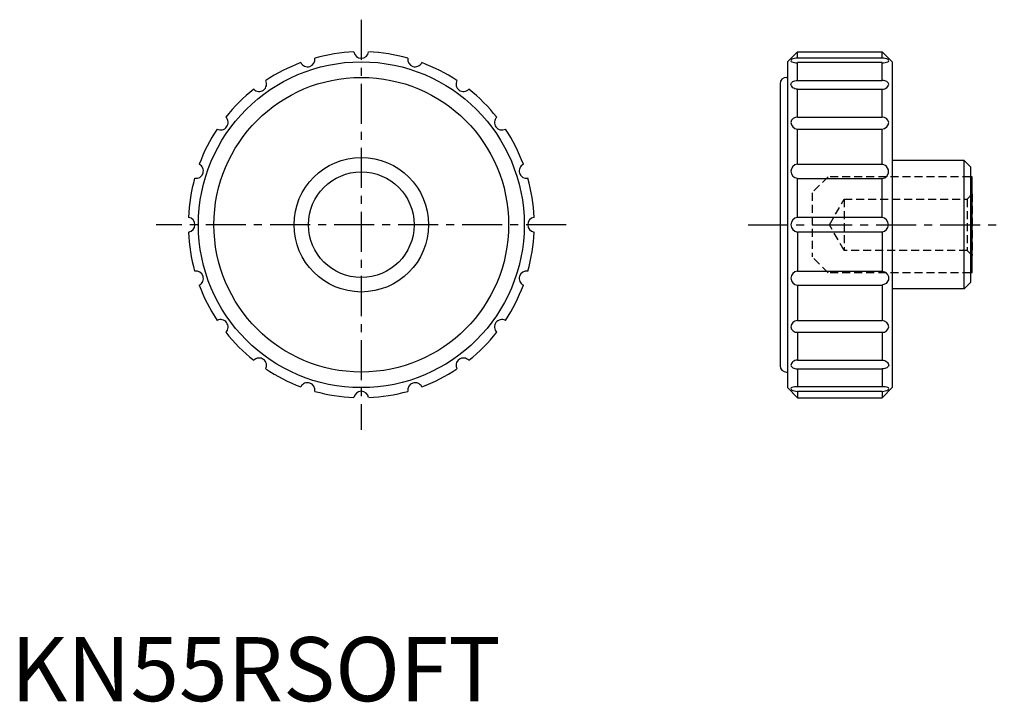
# Model space of a CAD drawing. Extents: x 1 to 155, y 0 to 106.
import ezdxf

# ---------------------------------------------------------------- set-up
doc = ezdxf.new("R2010")
doc.units = 0
doc.header["$LTSCALE"] = 5
doc.linetypes.add('CENTER', pattern=[2, 1.25, -0.25, 0.25, -0.25])
doc.linetypes.add('HIDDEN', pattern=[0.375, 0.25, -0.125])
doc.layers.get('0').update_dxf_attribs({"linetype": 'CONTINUOUS'})
doc.layers.add('1', color=1, linetype='CENTER')
doc.layers.add('2', color=2, linetype='HIDDEN')
doc.styles.add('STANDARD1', font='txt')

msp = doc.modelspace()

# ---------------------------------------------------------------- linework, layer by layer
for p, q in [((122.77, 101.36), (121.21, 99.79)), ((122.77, 100.37), (122.77, 101.36)), ((122.77, 101.36), (136.01, 101.36)), ((136.01, 100.37), (122.77, 100.37)), ((136.01, 100.37), (136.01, 101.36)), ((136.01, 101.36), (137.57, 99.79)), ((121.21, 99.79), (121.21, 48.93)), ((122.77, 96.86), (122.77, 99.66)), ((136.01, 99.66), (122.77, 99.66)), ((136.01, 96.86), (136.01, 99.66)), ((137.57, 99.79), (137.57, 48.93)), ((121.07, 97.36), (121.21, 97.36)), ((122.77, 96.86), (136.01, 96.86)), ((120.07, 96.36), (120.07, 52.36)), ((122.77, 91.15), (122.77, 95.51)), ((122.77, 95.51), (136.01, 95.51)), ((136.01, 91.15), (136.01, 95.51)), ((122.77, 91.15), (136.01, 91.15)), ((122.77, 83.79), (122.77, 89.29)), ((122.77, 89.29), (136.01, 89.29)), ((136.01, 83.79), (136.01, 89.29)), ((122.77, 83.79), (136.01, 83.79)), ((148.81, 84.36), (137.57, 84.36)), ((148.81, 84.36), (149.78, 83.39)), ((148.81, 64.36), (148.81, 84.36)), ((149.78, 83.39), (149.78, 65.33)), ((122.77, 75.51), (122.77, 81.6)), ((122.77, 81.6), (136.01, 81.6)), ((136.01, 75.51), (136.01, 81.6)), ((150.07, 81.86), (149.78, 81.86)), ((150.07, 66.86), (150.07, 81.86)), ((136.01, 75.51), (122.77, 75.51)), ((122.77, 73.21), (122.77, 67.12)), ((136.01, 73.21), (122.77, 73.21)), ((136.01, 73.21), (136.01, 67.12)), ((122.77, 67.12), (136.01, 67.12)), ((150.07, 66.86), (149.78, 66.86)), ((122.77, 64.93), (122.77, 59.43)), ((122.77, 64.93), (136.01, 64.93)), ((136.01, 64.93), (136.01, 59.43)), ((148.81, 64.36), (149.78, 65.33)), ((148.81, 64.36), (137.57, 64.36)), ((122.77, 59.43), (136.01, 59.43)), ((122.77, 57.57), (122.77, 53.21)), ((122.77, 57.57), (136.01, 57.57)), ((136.01, 57.57), (136.01, 53.21)), ((122.74, 53.21), (122.74, 53.22)), ((122.77, 53.21), (136.01, 53.21)), ((121.07, 51.36), (121.21, 51.36)), ((122.77, 51.86), (122.77, 49.06)), ((122.77, 51.86), (136.01, 51.86)), ((136.01, 51.86), (136.01, 49.06)), ((122.77, 47.36), (121.21, 48.93)), ((136.01, 49.06), (122.77, 49.06)), ((122.77, 48.35), (122.77, 47.36)), ((136.01, 48.35), (122.77, 48.35)), ((136.01, 47.36), (137.57, 48.93)), ((136.01, 48.35), (136.01, 47.36)), ((122.77, 47.36), (136.01, 47.36))]:
    msp.add_line(p, q)
for points in [[(121.77, 96.32, -0.164702), (121.83, 96.5, -0.105771), (122.06, 96.7, -0.069026), (122.37, 96.81, -0.055222), (122.77, 96.86, -0.055222)], [(137.02, 96.32, 0.164702), (136.95, 96.5, 0.105771), (136.72, 96.7, 0.069026), (136.42, 96.81, 0.055222), (136.01, 96.86, 0.055222)], [(122.77, 95.51, -0.080257), (122.38, 95.58, -0.08898), (122.06, 95.75, -0.104933), (121.84, 96.02, -0.119887), (121.77, 96.32, -0.119887)], [(136.01, 95.51, 0.080257), (136.41, 95.58, 0.08898), (136.72, 95.75, 0.104933), (136.94, 96.02, 0.119887), (137.02, 96.32, 0.119887)], [(122.77, 53.21, 0.080257), (122.38, 53.15, 0.08898), (122.06, 52.97, 0.104933), (121.84, 52.7, 0.119887), (121.77, 52.4, 0.119887)], [(121.77, 52.4, 0.164702), (121.83, 52.22, 0.105771), (122.06, 52.02, 0.069026), (122.37, 51.91, 0.055222), (122.77, 51.86, 0.055222)], [(136.01, 53.21, -0.080257), (136.41, 53.15, -0.08898), (136.72, 52.97, -0.104933), (136.94, 52.7, -0.119887), (137.02, 52.4, -0.119887)], [(137.02, 52.4, -0.164702), (136.95, 52.22, -0.105771), (136.72, 52.02, -0.069026), (136.42, 51.91, -0.055222), (136.01, 51.86, -0.055222)]]:
    msp.add_lwpolyline(points, format="xyb")
for points in [[(135.98, 81.6, 0), (136.42, 81.7, 0), (136.77, 82, 0), (136.97, 82.45, 0), (136.97, 82.95, 0), (136.64, 83.55, 0), (136.01, 83.79, 0)], [(135.98, 67.12, 0), (136.42, 67.02, 0), (136.77, 66.72, 0), (136.97, 66.27, 0), (136.97, 65.77, 0), (136.64, 65.17, 0), (136.01, 64.93, 0)]]:
    msp.add_polyline3d(points)
for radius in [25.43, 23, 10.5, 8.25]:
    msp.add_circle((54.7, 74.36), radius)
for centre, radius, start, end in [((46.31, 100.17), 1.16, 206.0808, 9.9192), ((54.7, 74.36), 27, 92.4411, 105.5589), ((54.7, 101.5), 1.16, 188.0808, 351.9192), ((54.7, 74.36), 27, 74.4411, 87.5589), ((63.09, 100.17), 1.16, 170.0808, 333.9192), ((121.96, 99.96), 0.2, 123.7105, 250.343), ((122.8, 98.4), 1.97, 90.9102, 118.8584), ((135.98, 98.4), 1.97, 61.1416, 89.0898), ((136.82, 99.96), 0.2, 289.657, 56.2895), ((54.7, 74.36), 27, 110.4411, 123.5589), ((54.7, 74.36), 27, 56.4411, 69.5589), ((122.68, 102.4), 2.75, 253.4615, 271.9269), ((136.1, 102.4), 2.75, 268.0731, 286.5385), ((38.75, 96.32), 1.16, 224.0808, 27.9192), ((70.65, 96.32), 1.16, 152.0808, 315.9192), ((121.07, 96.36), 1, 90, 180), ((54.7, 74.36), 27, 128.4411, 141.5589), ((54.7, 74.36), 27, 38.4411, 51.5589), ((32.74, 90.31), 1.16, 242.0808, 45.9192), ((76.66, 90.31), 1.16, 134.0808, 297.9192), ((122.69, 90.21), 0.937, 85.093, 173.9025), ((136.09, 90.21), 0.937, 6.0975, 94.907), ((54.7, 74.36), 27, 146.4411, 159.5589), ((54.7, 74.36), 27, 20.4411, 33.5589), ((122.85, 90.38), 1.09, 183.3716, 265.7843), ((135.93, 90.38), 1.09, 274.2157, 356.6284), ((28.89, 82.75), 1.16, 260.0808, 63.9192), ((80.51, 82.75), 1.16, 116.0808, 279.9192), ((122.86, 82.7), 1.1, 94.4117, 265.5883), ((54.7, 74.36), 27, 164.4411, 177.5589), ((54.7, 74.36), 27, 2.4411, 15.5589), ((27.56, 74.36), 1.16, 278.0808, 81.9192), ((81.84, 74.36), 1.16, 98.0808, 261.9192), ((122.92, 74.36), 1.16, 97.32, 262.68), ((135.81, 74.36), 1.16, 277.32, 82.68), ((54.7, 74.36), 27, 182.4411, 195.5589), ((54.7, 74.36), 27, 344.4411, 357.5589), ((28.89, 65.97), 1.16, 296.0808, 99.9192), ((80.51, 65.97), 1.16, 80.0808, 243.9192), ((122.86, 66.02), 1.1, 94.4117, 265.5883), ((54.7, 74.36), 27, 200.4411, 213.5589), ((54.7, 74.36), 27, 326.4411, 339.5589), ((32.74, 58.41), 1.16, 314.0808, 117.9192), ((76.66, 58.41), 1.16, 62.0808, 225.9192), ((122.85, 58.34), 1.09, 94.2157, 176.6284), ((122.69, 58.51), 0.937, 186.0975, 274.907), ((135.93, 58.34), 1.09, 3.3716, 85.7843), ((136.09, 58.51), 0.937, 265.093, 353.9025), ((54.7, 74.36), 27, 218.4411, 231.5589), ((54.7, 74.36), 27, 308.4411, 321.5589), ((38.75, 52.4), 1.16, 332.0808, 135.9192), ((70.65, 52.4), 1.16, 44.0808, 207.9192), ((121.07, 52.36), 1, 180, 270), ((54.7, 74.36), 27, 236.4411, 249.5589), ((54.7, 74.36), 27, 290.4411, 303.5589), ((46.31, 48.55), 1.16, 350.0808, 153.9192), ((63.09, 48.55), 1.16, 26.0808, 189.9192), ((54.7, 74.36), 27, 254.4411, 267.5589), ((54.7, 47.22), 1.16, 8.0808, 171.9192), ((54.7, 74.36), 27, 272.4411, 285.5589), ((121.96, 48.76), 0.2, 109.657, 236.2895), ((122.8, 50.32), 1.97, 241.1416, 269.0898), ((122.68, 46.32), 2.75, 88.0731, 106.5385), ((136.1, 46.32), 2.75, 73.4615, 91.9269), ((135.98, 50.32), 1.97, 270.9102, 298.8584), ((136.82, 48.76), 0.2, 303.7105, 70.343)]:
    msp.add_arc(centre, radius, start, end)
at = {"layer": '1'}
for p, q in [((54.7, 106.36), (54.7, 42.36)), ((86.7, 74.36), (22.7, 74.36)), ((115.07, 74.36), (155.07, 74.36))]:
    msp.add_line(p, q, dxfattribs=at)
at = {"layer": '2'}
for p, q in [((127.57, 81.86), (125.07, 79.36)), ((149.78, 81.86), (127.57, 81.86)), ((125.07, 79.36), (125.07, 69.36)), ((149.27, 78.36), (150.07, 79.16)), ((150.07, 79.16), (150.07, 69.56)), ((127.76, 74.36), (130.07, 78.36)), ((130.07, 78.36), (149.27, 78.36)), ((130.07, 78.36), (130.07, 70.36)), ((149.27, 78.36), (149.27, 70.36)), ((130.07, 70.36), (127.76, 74.36)), ((127.57, 66.86), (125.07, 69.36)), ((149.27, 70.36), (130.07, 70.36)), ((150.07, 69.56), (149.27, 70.36)), ((149.78, 66.86), (127.57, 66.86))]:
    msp.add_line(p, q, dxfattribs=at)

# ---------------------------------------------------------------- texts
at = {"color": 3, "style": 'STANDARD1'}
msp.add_text('KN55RSOFT', height=10, dxfattribs=at).set_placement((0, 0))

doc.saveas('drawing.dxf')
